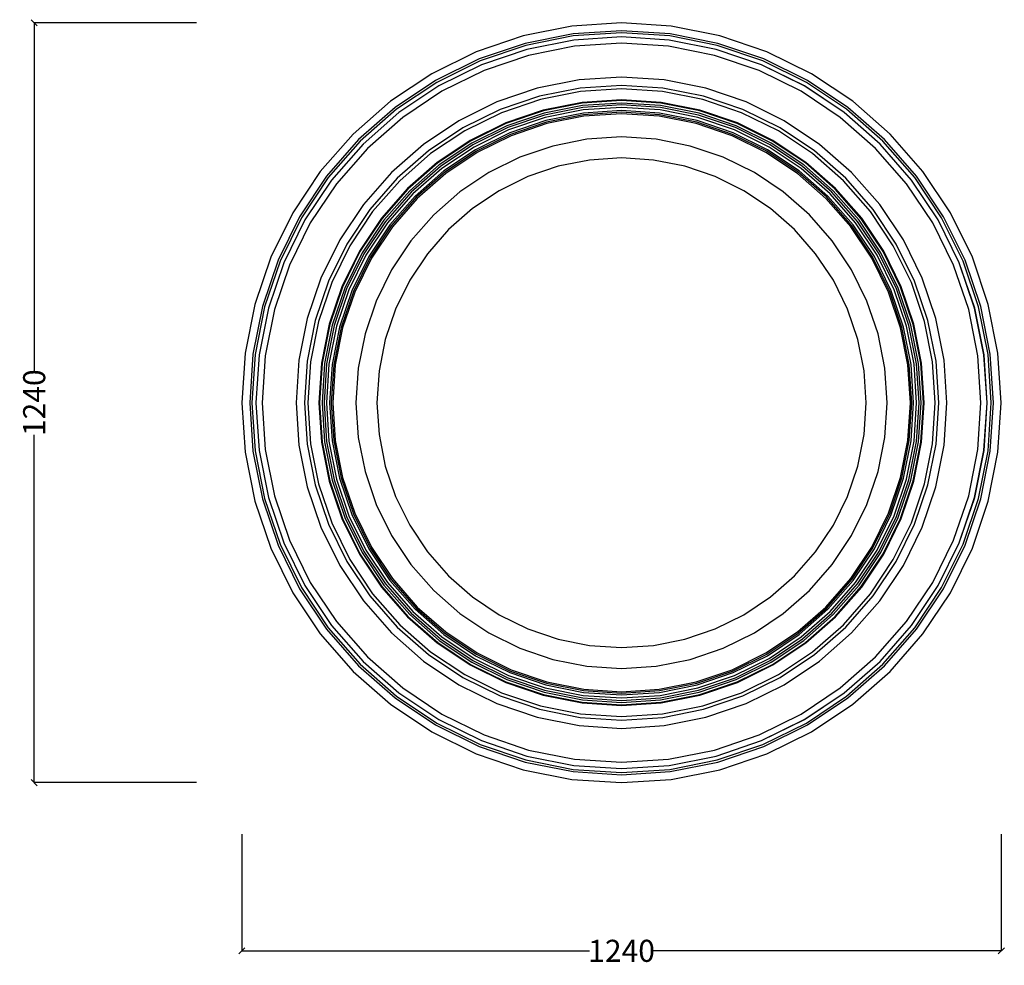
# Model space of a CAD drawing. Units: millimetres. Extents: x 435 to 4362, y 83 to 3393.
# Drawn here: x 435 to 2042, y 83 to 1626 of the extents above; entities that cross this region are included whole.
import ezdxf

# ---------------------------------------------------------------- set-up
doc = ezdxf.new("R2010")
doc.units = ezdxf.units.MM
doc.styles.get("Standard").update_dxf_attribs({"font": 'Arial.ttf'})
doc.dimstyles.get("Standard").update_dxf_attribs({"dimscale": 2, "dimtxt": 18, "dimasz": 5, "dimexe": 0.18, "dimexo": 0.0625, "dimgap": 0.14, "dimtad": 0, "dimtoh": 1, "dimdec": 0, "dimlfac": -2, "dimzin": 0, "dimdsep": 46, "dimtxsty": 'Standard', "dimblk": 'OBLIQUE', "dimblk1": 'OBLIQUE', "dimblk2": 'OBLIQUE', "dimcen": 2, "dimadec": 0, "dimazin": 0, "dimtfac": 1, "dimtdec": 0, "dimtofl": 0, "dimtmove": 0, "dimatfit": 3, "dimfxl": 1, "dimtolj": 1, "dimtzin": 0, "dimarcsym": 0})

# ---------------------------------------------------------------- blocks, each defined once
blk = doc.blocks.new('_Oblique')
at = {"color": 0, "linetype": 'ByBlock', "lineweight": -2}
blk.add_line((-0.5, -0.5), (0.5, 0.5), dxfattribs=at)
blk = doc.blocks.new('*D11')
at = {"color": 0, "lineweight": -2, "transparency": 16777216}
for p, q in [((797.4, 297), (797.4, 106.3)), ((2037.4, 297), (2037.4, 106.3)), ((797.4, 106.7), (1365, 106.7)), ((2037.4, 106.7), (1469.7, 106.7))]:
    blk.add_line(p, q, dxfattribs=at)
at = {"layer": 'Defpoints', "color": 0, "transparency": 16777216}
for p in [(797.4, 297.1), (2037.4, 297.1), (2037.4, 106.7)]:
    blk.add_point(p, dxfattribs=at)
at = {"color": 0, "lineweight": -2, "transparency": 16777216, "xscale": 10, "yscale": 10, "zscale": 10, "rotation": 180}
blk.add_blockref('_Oblique', (797.4, 106.7), dxfattribs=at)
at = {"color": 0, "lineweight": -2, "transparency": 16777216, "xscale": 10, "yscale": 10, "zscale": 10}
blk.add_blockref('_Oblique', (2037.4, 106.7), dxfattribs=at)
at = {"color": 0, "transparency": 16777216, "insert": (1417.4, 106.7), "char_height": 36, "attachment_point": 5}
blk.add_mtext('\\A1;1240', dxfattribs=at)
blk = doc.blocks.new('*D12')
at = {"color": 0, "lineweight": -2, "transparency": 16777216}
for p, q in [((723.1, 1621.1), (457.9, 1621.1)), ((458.3, 1621.1), (458.3, 1053.5)), ((458.3, 381.1), (458.3, 948.8)), ((723.1, 381.1), (457.9, 381.1))]:
    blk.add_line(p, q, dxfattribs=at)
at = {"layer": 'Defpoints', "color": 0, "transparency": 16777216}
for p in [(458.3, 1621.1), (723.2, 1621.1), (723.2, 381.1)]:
    blk.add_point(p, dxfattribs=at)
at = {"color": 0, "lineweight": -2, "transparency": 16777216, "xscale": 10, "yscale": 10, "zscale": 10}
for p, rotation in [((458.3, 1621.1), 90), ((458.3, 381.1), 270)]:
    blk.add_blockref('_Oblique', p, dxfattribs=dict(at, rotation=rotation))
at = {"color": 0, "transparency": 16777216, "insert": (458.3, 1001.1), "char_height": 36, "attachment_point": 5, "rotation": 90}
blk.add_mtext('\\A1;1240', dxfattribs=at)

msp = doc.modelspace()

# ---------------------------------------------------------------- linework, layer by layer
for p, q in [((1336.43, 1615.84), (1256.89, 1600.02)), ((1417.35, 1621.14), (1336.43, 1615.84)), ((1417.35, 1608.24), (1338.11, 1603.04)), ((1498.28, 1615.84), (1417.35, 1621.14)), ((1496.6, 1603.04), (1417.35, 1608.24)), ((1577.82, 1600.02), (1498.28, 1615.84)), ((1256.89, 1600.02), (1180.09, 1573.95)), ((1338.11, 1603.04), (1260.23, 1587.55)), ((1338.57, 1599.55), (1261.14, 1584.15)), ((1339.44, 1592.98), (1262.85, 1577.75)), ((1339.44, 1592.95), (1262.86, 1577.72)), ((1417.35, 1604.72), (1338.57, 1599.55)), ((1417.35, 1598.09), (1339.44, 1592.98)), ((1417.35, 1598.06), (1339.44, 1592.95)), ((1496.14, 1599.55), (1417.35, 1604.72)), ((1495.27, 1592.98), (1417.35, 1598.09)), ((1495.27, 1592.95), (1417.35, 1598.06)), ((1571.86, 1577.75), (1495.27, 1592.98)), ((1571.85, 1577.72), (1495.27, 1592.95)), ((1573.57, 1584.15), (1496.14, 1599.55)), ((1574.48, 1587.55), (1496.6, 1603.04)), ((1654.62, 1573.95), (1577.82, 1600.02)), ((1260.23, 1587.55), (1185.03, 1562.03)), ((1261.14, 1584.15), (1186.38, 1558.77)), ((1262.85, 1577.75), (1188.91, 1552.65)), ((1262.86, 1577.72), (1188.93, 1552.62)), ((1340.76, 1582.92), (1265.48, 1567.95)), ((1417.35, 1587.94), (1340.76, 1582.92)), ((1493.95, 1582.92), (1417.35, 1587.94)), ((1569.23, 1567.95), (1493.95, 1582.92)), ((1645.78, 1552.62), (1571.85, 1577.72)), ((1645.8, 1552.65), (1571.86, 1577.75)), ((1648.33, 1558.77), (1573.57, 1584.15)), ((1649.68, 1562.03), (1574.48, 1587.55)), ((1180.09, 1573.95), (1107.35, 1538.08)), ((1185.03, 1562.03), (1113.81, 1526.9)), ((1265.48, 1567.95), (1192.8, 1543.27)), ((1641.91, 1543.27), (1569.23, 1567.95)), ((1720.9, 1526.9), (1649.68, 1562.03)), ((1727.35, 1538.08), (1654.62, 1573.95)), ((1186.38, 1558.77), (1115.57, 1523.85)), ((1188.91, 1552.65), (1118.88, 1518.11)), ((1188.93, 1552.62), (1118.9, 1518.08)), ((1715.81, 1518.08), (1645.78, 1552.62)), ((1715.83, 1518.11), (1645.8, 1552.65)), ((1719.14, 1523.85), (1648.33, 1558.77)), ((1107.35, 1538.08), (1039.92, 1493.02)), ((1192.8, 1543.27), (1123.96, 1509.32)), ((1347.99, 1527.99), (1279.82, 1514.43)), ((1417.35, 1532.53), (1347.99, 1527.99)), ((1486.72, 1527.99), (1417.35, 1532.53)), ((1554.89, 1514.43), (1486.72, 1527.99)), ((1710.75, 1509.32), (1641.91, 1543.27)), ((1794.79, 1493.02), (1727.35, 1538.08)), ((1113.81, 1526.9), (1047.78, 1482.78)), ((1115.57, 1523.85), (1049.92, 1479.99)), ((1118.88, 1518.11), (1053.96, 1474.73)), ((1118.9, 1518.08), (1053.98, 1474.71)), ((1279.82, 1514.43), (1214, 1492.08)), ((1349.76, 1514.6), (1283.31, 1501.39)), ((1417.35, 1519.03), (1349.76, 1514.6)), ((1417.35, 1513.39), (1350.49, 1509.01)), ((1484.95, 1514.6), (1417.35, 1519.03)), ((1484.22, 1509.01), (1417.35, 1513.39)), ((1551.4, 1501.39), (1484.95, 1514.6)), ((1620.71, 1492.08), (1554.89, 1514.43)), ((1780.73, 1474.71), (1715.81, 1518.08)), ((1780.75, 1474.73), (1715.83, 1518.11)), ((1784.79, 1479.99), (1719.14, 1523.85)), ((1786.93, 1482.78), (1720.9, 1526.9)), ((1123.96, 1509.32), (1060.13, 1466.68)), ((1283.31, 1501.39), (1219.17, 1479.61)), ((1284.77, 1495.94), (1221.32, 1474.4)), ((1350.49, 1509.01), (1284.77, 1495.94)), ((1417.35, 1495.39), (1352.84, 1491.16)), ((1481.87, 1491.16), (1417.35, 1495.39)), ((1549.94, 1495.94), (1484.22, 1509.01)), ((1613.38, 1474.4), (1549.94, 1495.94)), ((1615.54, 1479.61), (1551.4, 1501.39)), ((1774.57, 1466.68), (1710.75, 1509.32)), ((1039.92, 1493.02), (978.95, 1439.55)), ((1047.78, 1482.78), (988.07, 1430.42)), ((1049.92, 1479.99), (990.56, 1427.93)), ((1214, 1492.08), (1151.66, 1461.34)), ((1219.17, 1479.61), (1158.41, 1449.65)), ((1352.84, 1491.16), (1289.43, 1478.55)), ((1352.87, 1490.91), (1289.5, 1478.31)), ((1352.99, 1490.04), (1289.73, 1477.46)), ((1353.53, 1485.96), (1290.79, 1473.48)), ((1353.94, 1482.8), (1291.62, 1470.4)), ((1417.35, 1495.14), (1352.87, 1490.91)), ((1417.35, 1494.26), (1352.99, 1490.04)), ((1417.35, 1490.14), (1353.53, 1485.96)), ((1417.35, 1486.95), (1353.94, 1482.8)), ((1417.35, 1482.95), (1354.47, 1478.83)), ((1481.83, 1490.91), (1417.35, 1495.14)), ((1481.72, 1490.04), (1417.35, 1494.26)), ((1481.18, 1485.96), (1417.35, 1490.14)), ((1480.77, 1482.8), (1417.35, 1486.95)), ((1480.24, 1478.83), (1417.35, 1482.95)), ((1543.09, 1470.4), (1480.77, 1482.8)), ((1543.92, 1473.48), (1481.18, 1485.96)), ((1544.98, 1477.46), (1481.72, 1490.04)), ((1545.21, 1478.31), (1481.83, 1490.91)), ((1545.28, 1478.55), (1481.87, 1491.16)), ((1676.3, 1449.65), (1615.54, 1479.61)), ((1683.05, 1461.34), (1620.71, 1492.08)), ((1844.15, 1427.93), (1784.79, 1479.99)), ((1846.64, 1430.42), (1786.93, 1482.78)), ((1855.76, 1439.55), (1794.79, 1493.02)), ((1053.96, 1474.73), (995.25, 1423.25)), ((1053.98, 1474.71), (995.27, 1423.22)), ((1060.13, 1466.68), (1002.43, 1416.07)), ((1221.32, 1474.4), (1161.23, 1444.76)), ((1289.43, 1478.55), (1228.21, 1457.77)), ((1289.5, 1478.31), (1228.31, 1457.54)), ((1289.73, 1477.46), (1228.64, 1456.73)), ((1290.79, 1473.48), (1230.22, 1452.92)), ((1291.62, 1470.4), (1231.44, 1449.97)), ((1292.65, 1466.54), (1232.97, 1446.28)), ((1354.47, 1478.83), (1292.65, 1466.54)), ((1355.13, 1473.79), (1293.97, 1461.62)), ((1355.49, 1471.05), (1294.68, 1458.96)), ((1355.79, 1468.75), (1295.28, 1456.71)), ((1417.35, 1477.87), (1355.13, 1473.79)), ((1417.35, 1475.11), (1355.49, 1471.05)), ((1417.35, 1472.78), (1355.79, 1468.75)), ((1479.58, 1473.79), (1417.35, 1477.87)), ((1479.22, 1471.05), (1417.35, 1475.11)), ((1478.92, 1468.75), (1417.35, 1472.78)), ((1539.42, 1456.71), (1478.92, 1468.75)), ((1540.03, 1458.96), (1479.22, 1471.05)), ((1540.74, 1461.62), (1479.58, 1473.79)), ((1542.06, 1466.54), (1480.24, 1478.83)), ((1601.74, 1446.28), (1542.06, 1466.54)), ((1603.27, 1449.97), (1543.09, 1470.4)), ((1604.49, 1452.92), (1543.92, 1473.48)), ((1606.06, 1456.73), (1544.98, 1477.46)), ((1606.4, 1457.54), (1545.21, 1478.31)), ((1606.5, 1457.77), (1545.28, 1478.55)), ((1673.48, 1444.76), (1613.38, 1474.4)), ((1832.28, 1416.07), (1774.57, 1466.68)), ((1839.44, 1423.22), (1780.73, 1474.71)), ((1839.46, 1423.25), (1780.75, 1474.73)), ((1151.66, 1461.34), (1093.86, 1422.72)), ((1158.41, 1449.65), (1102.08, 1412.01)), ((1228.21, 1457.77), (1170.23, 1429.18)), ((1228.31, 1457.54), (1170.35, 1428.96)), ((1228.64, 1456.73), (1170.79, 1428.2)), ((1230.22, 1452.92), (1172.85, 1424.63)), ((1231.44, 1449.97), (1174.45, 1421.87)), ((1293.97, 1461.62), (1234.92, 1441.58)), ((1294.68, 1458.96), (1235.98, 1439.03)), ((1295.28, 1456.71), (1236.87, 1436.88)), ((1597.84, 1436.88), (1539.42, 1456.71)), ((1598.73, 1439.03), (1540.03, 1458.96)), ((1599.79, 1441.58), (1540.74, 1461.62)), ((1660.26, 1421.87), (1603.27, 1449.97)), ((1661.85, 1424.63), (1604.49, 1452.92)), ((1663.92, 1428.2), (1606.06, 1456.73)), ((1664.35, 1428.96), (1606.4, 1457.54)), ((1664.48, 1429.18), (1606.5, 1457.77)), ((1732.63, 1412.01), (1676.3, 1449.65)), ((1740.85, 1422.72), (1683.05, 1461.34)), ((978.95, 1439.55), (925.48, 1378.57)), ((1161.23, 1444.76), (1105.52, 1407.54)), ((1232.97, 1446.28), (1176.45, 1418.4)), ((1234.92, 1441.58), (1178.99, 1414)), ((1235.98, 1439.03), (1180.37, 1411.61)), ((1236.87, 1436.88), (1181.53, 1409.59)), ((1360.75, 1431.1), (1305.11, 1420.03)), ((1417.35, 1434.81), (1360.75, 1431.1)), ((1473.96, 1431.1), (1417.35, 1434.81)), ((1529.6, 1420.03), (1473.96, 1431.1)), ((1653.18, 1409.59), (1597.84, 1436.88)), ((1654.34, 1411.61), (1598.73, 1439.03)), ((1655.72, 1414), (1599.79, 1441.58)), ((1658.26, 1418.4), (1601.74, 1446.28)), ((1729.19, 1407.54), (1673.48, 1444.76)), ((1909.23, 1378.57), (1855.76, 1439.55)), ((988.07, 1430.42), (935.71, 1370.72)), ((990.56, 1427.93), (938.51, 1368.57)), ((995.25, 1423.25), (943.76, 1364.54)), ((995.27, 1423.22), (943.79, 1364.52)), ((1002.43, 1416.07), (951.82, 1358.36)), ((1093.86, 1422.72), (1041.6, 1376.89)), ((1170.23, 1429.18), (1116.47, 1393.26)), ((1170.35, 1428.96), (1116.63, 1393.06)), ((1170.79, 1428.2), (1117.16, 1392.36)), ((1172.85, 1424.63), (1119.67, 1389.09)), ((1174.45, 1421.87), (1121.61, 1386.56)), ((1176.45, 1418.4), (1124.05, 1383.39)), ((1305.11, 1420.03), (1251.4, 1401.79)), ((1583.31, 1401.79), (1529.6, 1420.03)), ((1710.66, 1383.39), (1658.26, 1418.4)), ((1713.1, 1386.56), (1660.26, 1421.87)), ((1715.04, 1389.09), (1661.85, 1424.63)), ((1717.55, 1392.36), (1663.92, 1428.2)), ((1718.08, 1393.06), (1664.35, 1428.96)), ((1718.24, 1393.26), (1664.48, 1429.18)), ((1793.11, 1376.89), (1740.85, 1422.72)), ((1882.89, 1358.36), (1832.28, 1416.07)), ((1890.92, 1364.52), (1839.44, 1423.22)), ((1890.94, 1364.54), (1839.46, 1423.25)), ((1896.2, 1368.57), (1844.15, 1427.93)), ((1899, 1370.72), (1846.64, 1430.42)), ((1102.08, 1412.01), (1051.15, 1367.35)), ((1105.52, 1407.54), (1055.14, 1363.36)), ((1178.99, 1414), (1127.14, 1379.35)), ((1180.37, 1411.61), (1128.82, 1377.16)), ((1181.53, 1409.59), (1130.24, 1375.32)), ((1251.4, 1401.79), (1200.52, 1376.71)), ((1417.35, 1400.55), (1365.22, 1397.13)), ((1469.49, 1397.13), (1417.35, 1400.55)), ((1634.19, 1376.71), (1583.31, 1401.79)), ((1704.47, 1375.32), (1653.18, 1409.59)), ((1705.89, 1377.16), (1654.34, 1411.61)), ((1707.57, 1379.35), (1655.72, 1414)), ((1779.57, 1363.36), (1729.19, 1407.54)), ((1783.56, 1367.35), (1732.63, 1412.01)), ((1116.47, 1393.26), (1067.87, 1350.63)), ((1116.63, 1393.06), (1068.04, 1350.45)), ((1117.16, 1392.36), (1068.66, 1349.83)), ((1119.67, 1389.09), (1071.58, 1346.92)), ((1121.61, 1386.56), (1073.83, 1344.66)), ((1124.05, 1383.39), (1076.66, 1341.83)), ((1313.98, 1386.94), (1264.51, 1370.15)), ((1365.22, 1397.13), (1313.98, 1386.94)), ((1520.73, 1386.94), (1469.49, 1397.13)), ((1570.2, 1370.15), (1520.73, 1386.94)), ((1758.05, 1341.83), (1710.66, 1383.39)), ((1760.88, 1344.66), (1713.1, 1386.56)), ((1763.13, 1346.92), (1715.04, 1389.09)), ((1766.04, 1349.83), (1717.55, 1392.36)), ((1766.67, 1350.45), (1718.08, 1393.06)), ((1766.84, 1350.63), (1718.24, 1393.26)), ((925.48, 1378.57), (880.42, 1311.14)), ((935.71, 1370.72), (891.59, 1304.69)), ((938.51, 1368.57), (894.64, 1302.93)), ((1041.6, 1376.89), (995.77, 1324.63)), ((1051.15, 1367.35), (1006.48, 1316.41)), ((1127.14, 1379.35), (1080.26, 1338.24)), ((1128.82, 1377.16), (1082.21, 1336.29)), ((1130.24, 1375.32), (1083.85, 1334.64)), ((1200.52, 1376.71), (1153.36, 1345.19)), ((1264.51, 1370.15), (1217.65, 1347.04)), ((1617.06, 1347.04), (1570.2, 1370.15)), ((1681.35, 1345.19), (1634.19, 1376.71)), ((1750.86, 1334.64), (1704.47, 1375.32)), ((1752.5, 1336.29), (1705.89, 1377.16)), ((1754.45, 1338.24), (1707.57, 1379.35)), ((1828.23, 1316.41), (1783.56, 1367.35)), ((1838.94, 1324.63), (1793.11, 1376.89)), ((1940.07, 1302.93), (1896.2, 1368.57)), ((1943.12, 1304.69), (1899, 1370.72)), ((1954.29, 1311.14), (1909.23, 1378.57)), ((943.76, 1364.54), (900.38, 1299.61)), ((943.79, 1364.52), (900.41, 1299.6)), ((951.82, 1358.36), (909.17, 1294.54)), ((1055.14, 1363.36), (1010.96, 1312.98)), ((1067.87, 1350.63), (1025.24, 1302.02)), ((1809.47, 1302.02), (1766.84, 1350.63)), ((1823.75, 1312.98), (1779.57, 1363.36)), ((1925.54, 1294.54), (1882.89, 1358.36)), ((1934.3, 1299.6), (1890.92, 1364.52)), ((1934.33, 1299.61), (1890.94, 1364.54)), ((1068.04, 1350.45), (1025.44, 1301.87)), ((1068.66, 1349.83), (1026.13, 1301.34)), ((1071.58, 1346.92), (1029.4, 1298.83)), ((1073.83, 1344.66), (1031.93, 1296.88)), ((1076.66, 1341.83), (1035.11, 1294.45)), ((1080.26, 1338.24), (1039.14, 1291.35)), ((1082.21, 1336.29), (1041.33, 1289.67)), ((1083.85, 1334.64), (1043.18, 1288.26)), ((1153.36, 1345.19), (1110.71, 1307.79)), ((1217.65, 1347.04), (1174.21, 1318.01)), ((1660.5, 1318.01), (1617.06, 1347.04)), ((1724, 1307.79), (1681.35, 1345.19)), ((1791.53, 1288.26), (1750.86, 1334.64)), ((1793.38, 1289.67), (1752.5, 1336.29)), ((1795.57, 1291.35), (1754.45, 1338.24)), ((1799.6, 1294.45), (1758.05, 1341.83)), ((1802.78, 1296.88), (1760.88, 1344.66)), ((1805.3, 1298.83), (1763.13, 1346.92)), ((1808.57, 1301.34), (1766.04, 1349.83)), ((1809.27, 1301.87), (1766.67, 1350.45)), ((995.77, 1324.63), (957.16, 1266.84)), ((1877.55, 1266.84), (1838.94, 1324.63)), ((880.42, 1311.14), (844.55, 1238.4)), ((891.59, 1304.69), (856.47, 1233.47)), ((894.64, 1302.93), (859.72, 1232.12)), ((1006.48, 1316.41), (968.85, 1260.09)), ((1010.96, 1312.98), (973.73, 1257.27)), ((1110.71, 1307.79), (1073.31, 1265.14)), ((1174.21, 1318.01), (1134.93, 1283.56)), ((1699.78, 1283.56), (1660.5, 1318.01)), ((1761.4, 1265.14), (1724, 1307.79)), ((1860.98, 1257.27), (1823.75, 1312.98)), ((1865.86, 1260.09), (1828.23, 1316.41)), ((1974.98, 1232.12), (1940.07, 1302.93)), ((1978.24, 1233.47), (1943.12, 1304.69)), ((1990.16, 1238.4), (1954.29, 1311.14)), ((900.38, 1299.61), (865.85, 1229.58)), ((900.41, 1299.6), (865.88, 1229.57)), ((909.17, 1294.54), (875.22, 1225.7)), ((1025.24, 1302.02), (989.32, 1248.27)), ((1025.44, 1301.87), (989.54, 1248.14)), ((1026.13, 1301.34), (990.3, 1247.7)), ((1029.4, 1298.83), (993.87, 1245.64)), ((1031.93, 1296.88), (996.63, 1244.05)), ((1035.11, 1294.45), (1000.09, 1242.05)), ((1039.14, 1291.35), (1004.5, 1239.5)), ((1041.33, 1289.67), (1006.89, 1238.12)), ((1043.18, 1288.26), (1008.9, 1236.96)), ((1825.81, 1236.96), (1791.53, 1288.26)), ((1827.82, 1238.12), (1793.38, 1289.67)), ((1830.21, 1239.5), (1795.57, 1291.35)), ((1834.62, 1242.05), (1799.6, 1294.45)), ((1838.08, 1244.05), (1802.78, 1296.88)), ((1840.84, 1245.64), (1805.3, 1298.83)), ((1844.41, 1247.7), (1808.57, 1301.34)), ((1845.17, 1248.14), (1809.27, 1301.87)), ((1845.39, 1248.27), (1809.47, 1302.02)), ((1959.49, 1225.7), (1925.54, 1294.54)), ((1968.83, 1229.57), (1934.3, 1299.6)), ((1968.86, 1229.58), (1934.33, 1299.61)), ((1134.93, 1283.56), (1100.48, 1244.28)), ((1734.23, 1244.28), (1699.78, 1283.56)), ((957.16, 1266.84), (926.41, 1204.5)), ((968.85, 1260.09), (938.88, 1199.33)), ((973.73, 1257.27), (944.1, 1197.17)), ((1073.31, 1265.14), (1041.79, 1217.97)), ((1792.92, 1217.97), (1761.4, 1265.14)), ((1890.61, 1197.17), (1860.98, 1257.27)), ((1895.83, 1199.33), (1865.86, 1260.09)), ((1908.3, 1204.5), (1877.55, 1266.84)), ((844.55, 1238.4), (818.48, 1161.61)), ((989.32, 1248.27), (960.73, 1190.28)), ((989.54, 1248.14), (960.96, 1190.19)), ((990.3, 1247.7), (961.77, 1189.85)), ((993.87, 1245.64), (965.58, 1188.27)), ((996.63, 1244.05), (968.52, 1187.05)), ((1000.09, 1242.05), (972.22, 1185.52)), ((1004.5, 1239.5), (976.92, 1183.58)), ((1006.89, 1238.12), (979.47, 1182.52)), ((1100.48, 1244.28), (1071.46, 1200.84)), ((1763.25, 1200.84), (1734.23, 1244.28)), ((1855.24, 1182.52), (1827.82, 1238.12)), ((1857.79, 1183.58), (1830.21, 1239.5)), ((1862.49, 1185.52), (1834.62, 1242.05)), ((1866.19, 1187.05), (1838.08, 1244.05)), ((1869.13, 1188.27), (1840.84, 1245.64)), ((1872.94, 1189.85), (1844.41, 1247.7)), ((1873.75, 1190.19), (1845.17, 1248.14)), ((1873.98, 1190.28), (1845.39, 1248.27)), ((2016.23, 1161.61), (1990.16, 1238.4)), ((856.47, 1233.47), (830.94, 1158.27)), ((859.72, 1232.12), (834.35, 1157.36)), ((865.85, 1229.58), (840.75, 1155.64)), ((865.88, 1229.57), (840.78, 1155.63)), ((875.22, 1225.7), (850.55, 1153.02)), ((1008.9, 1236.96), (981.61, 1181.63)), ((1853.09, 1181.63), (1825.81, 1236.96)), ((1984.16, 1153.02), (1959.49, 1225.7)), ((1993.93, 1155.63), (1968.83, 1229.57)), ((1993.96, 1155.64), (1968.86, 1229.58)), ((2000.36, 1157.36), (1974.98, 1232.12)), ((2003.76, 1158.27), (1978.24, 1233.47)), ((1041.79, 1217.97), (1016.7, 1167.1)), ((1818.01, 1167.1), (1792.92, 1217.97)), ((926.41, 1204.5), (904.07, 1138.68)), ((938.88, 1199.33), (917.11, 1135.18)), ((944.1, 1197.17), (922.56, 1133.72)), ((960.73, 1190.28), (939.94, 1129.06)), ((960.96, 1190.19), (940.19, 1129)), ((961.77, 1189.85), (941.03, 1128.77)), ((1071.46, 1200.84), (1048.35, 1153.99)), ((1786.36, 1153.99), (1763.25, 1200.84)), ((1893.67, 1128.77), (1872.94, 1189.85)), ((1894.52, 1129), (1873.75, 1190.19)), ((1894.77, 1129.06), (1873.98, 1190.28)), ((1912.15, 1133.72), (1890.61, 1197.17)), ((1917.6, 1135.18), (1895.83, 1199.33)), ((1930.64, 1138.68), (1908.3, 1204.5)), ((965.58, 1188.27), (945.02, 1127.7)), ((968.52, 1187.05), (948.1, 1126.88)), ((972.22, 1185.52), (951.96, 1125.84)), ((976.92, 1183.58), (956.87, 1124.53)), ((979.47, 1182.52), (959.54, 1123.81)), ((981.61, 1181.63), (961.78, 1123.21)), ((1872.93, 1123.21), (1853.09, 1181.63)), ((1875.17, 1123.81), (1855.24, 1182.52)), ((1877.84, 1124.53), (1857.79, 1183.58)), ((1882.75, 1125.84), (1862.49, 1185.52)), ((1886.61, 1126.88), (1866.19, 1187.05)), ((1889.69, 1127.7), (1869.13, 1188.27)), ((818.48, 1161.61), (802.66, 1082.07)), ((830.94, 1158.27), (815.45, 1080.38)), ((1016.7, 1167.1), (998.47, 1113.38)), ((1836.24, 1113.38), (1818.01, 1167.1)), ((2019.26, 1080.38), (2003.76, 1158.27)), ((2032.05, 1082.07), (2016.23, 1161.61)), ((834.35, 1157.36), (818.94, 1079.92)), ((840.75, 1155.64), (825.51, 1079.06)), ((840.78, 1155.63), (825.55, 1079.05)), ((850.55, 1153.02), (835.58, 1077.73)), ((1048.35, 1153.99), (1031.56, 1104.52)), ((1803.15, 1104.52), (1786.36, 1153.99)), ((1999.13, 1077.73), (1984.16, 1153.02)), ((2009.16, 1079.05), (1993.93, 1155.63)), ((2009.2, 1079.06), (1993.96, 1155.64)), ((2015.77, 1079.92), (2000.36, 1157.36)), ((904.07, 1138.68), (890.51, 1070.5)), ((917.11, 1135.18), (903.89, 1068.74)), ((922.56, 1133.72), (909.49, 1068)), ((939.94, 1129.06), (927.33, 1065.65)), ((940.19, 1129), (927.58, 1065.62)), ((941.03, 1128.77), (928.45, 1065.51)), ((945.02, 1127.7), (932.54, 1064.97)), ((948.1, 1126.88), (935.7, 1064.55)), ((951.96, 1125.84), (939.66, 1064.03)), ((1895.04, 1064.03), (1882.75, 1125.84)), ((1899.01, 1064.55), (1886.61, 1126.88)), ((1902.17, 1064.97), (1889.69, 1127.7)), ((1906.26, 1065.51), (1893.67, 1128.77)), ((1907.13, 1065.62), (1894.52, 1129)), ((1907.38, 1065.65), (1894.77, 1129.06)), ((1925.22, 1068), (1912.15, 1133.72)), ((1930.82, 1068.74), (1917.6, 1135.18)), ((1944.2, 1070.5), (1930.64, 1138.68)), ((956.87, 1124.53), (944.71, 1063.37)), ((959.54, 1123.81), (947.44, 1063.01)), ((961.78, 1123.21), (949.75, 1062.7)), ((998.47, 1113.38), (987.4, 1057.75)), ((1847.31, 1057.75), (1836.24, 1113.38)), ((1884.96, 1062.7), (1872.93, 1123.21)), ((1887.27, 1063.01), (1875.17, 1123.81)), ((1890, 1063.37), (1877.84, 1124.53)), ((1031.56, 1104.52), (1021.36, 1053.27)), ((1813.34, 1053.27), (1803.15, 1104.52)), ((802.66, 1082.07), (797.35, 1001.14)), ((815.45, 1080.38), (810.26, 1001.14)), ((818.94, 1079.92), (813.78, 1001.14)), ((825.51, 1079.06), (820.41, 1001.14)), ((825.55, 1079.05), (820.44, 1001.14)), ((835.58, 1077.73), (830.56, 1001.14)), ((2004.15, 1001.14), (1999.13, 1077.73)), ((2014.27, 1001.14), (2009.16, 1079.05)), ((2014.3, 1001.14), (2009.2, 1079.06)), ((2020.93, 1001.14), (2015.77, 1079.92)), ((2024.45, 1001.14), (2019.26, 1080.38)), ((2037.35, 1001.14), (2032.05, 1082.07)), ((890.51, 1070.5), (885.96, 1001.14)), ((903.89, 1068.74), (899.46, 1001.14)), ((909.49, 1068), (905.1, 1001.14)), ((927.33, 1065.65), (923.1, 1001.14)), ((927.58, 1065.62), (923.35, 1001.14)), ((928.45, 1065.51), (924.23, 1001.14)), ((932.54, 1064.97), (928.35, 1001.14)), ((935.7, 1064.55), (931.54, 1001.14)), ((939.66, 1064.03), (935.54, 1001.14)), ((944.71, 1063.37), (940.63, 1001.14)), ((947.44, 1063.01), (943.39, 1001.14)), ((949.75, 1062.7), (945.71, 1001.14)), ((1889, 1001.14), (1884.96, 1062.7)), ((1891.32, 1001.14), (1887.27, 1063.01)), ((1894.08, 1001.14), (1890, 1063.37)), ((1899.17, 1001.14), (1895.04, 1064.03)), ((1903.17, 1001.14), (1899.01, 1064.55)), ((1906.35, 1001.14), (1902.17, 1064.97)), ((1910.48, 1001.14), (1906.26, 1065.51)), ((1911.35, 1001.14), (1907.13, 1065.62)), ((1911.61, 1001.14), (1907.38, 1065.65)), ((1929.61, 1001.14), (1925.22, 1068)), ((1935.25, 1001.14), (1930.82, 1068.74)), ((1948.75, 1001.14), (1944.2, 1070.5)), ((987.4, 1057.75), (983.69, 1001.14)), ((1021.36, 1053.27), (1017.95, 1001.14)), ((1816.76, 1001.14), (1813.34, 1053.27)), ((1851.02, 1001.14), (1847.31, 1057.75)), ((797.35, 1001.14), (802.66, 920.21)), ((810.26, 1001.14), (815.45, 921.9)), ((813.78, 1001.14), (818.94, 922.36)), ((820.41, 1001.14), (825.51, 923.22)), ((820.44, 1001.14), (825.55, 923.23)), ((830.56, 1001.14), (835.58, 924.55)), ((885.96, 1001.14), (890.51, 931.78)), ((899.46, 1001.14), (903.89, 933.54)), ((905.1, 1001.14), (909.49, 934.28)), ((923.1, 1001.14), (927.33, 936.63)), ((923.35, 1001.14), (927.58, 936.66)), ((924.23, 1001.14), (928.45, 936.78)), ((928.35, 1001.14), (932.54, 937.31)), ((931.54, 1001.14), (935.7, 937.73)), ((935.54, 1001.14), (939.66, 938.25)), ((940.63, 1001.14), (944.71, 938.92)), ((943.39, 1001.14), (947.44, 939.28)), ((945.71, 1001.14), (949.75, 939.58)), ((983.69, 1001.14), (987.4, 944.54)), ((1017.95, 1001.14), (1021.36, 949.01)), ((1813.34, 949.01), (1816.76, 1001.14)), ((1847.31, 944.54), (1851.02, 1001.14)), ((1884.96, 939.58), (1889, 1001.14)), ((1887.27, 939.28), (1891.32, 1001.14)), ((1890, 938.92), (1894.08, 1001.14)), ((1895.04, 938.25), (1899.17, 1001.14)), ((1899.01, 937.73), (1903.17, 1001.14)), ((1902.17, 937.31), (1906.35, 1001.14)), ((1906.26, 936.78), (1910.48, 1001.14)), ((1907.13, 936.66), (1911.35, 1001.14)), ((1907.38, 936.63), (1911.61, 1001.14)), ((1925.22, 934.28), (1929.61, 1001.14)), ((1930.82, 933.54), (1935.25, 1001.14)), ((1944.2, 931.78), (1948.75, 1001.14)), ((1999.13, 924.55), (2004.15, 1001.14)), ((2009.16, 923.23), (2014.27, 1001.14)), ((2009.2, 923.22), (2014.3, 1001.14)), ((2015.77, 922.36), (2020.93, 1001.14)), ((2019.26, 921.9), (2024.45, 1001.14)), ((2032.05, 920.21), (2037.35, 1001.14)), ((1021.36, 949.01), (1031.56, 897.77)), ((1803.15, 897.77), (1813.34, 949.01)), ((903.89, 933.54), (917.11, 867.1)), ((909.49, 934.28), (922.56, 868.56)), ((927.33, 936.63), (939.94, 873.22)), ((927.58, 936.66), (940.19, 873.28)), ((928.45, 936.78), (941.03, 873.51)), ((932.54, 937.31), (945.02, 874.58)), ((935.7, 937.73), (948.1, 875.4)), ((939.66, 938.25), (951.96, 876.44)), ((944.71, 938.92), (956.87, 877.76)), ((947.44, 939.28), (959.54, 878.47)), ((949.75, 939.58), (961.78, 879.07)), ((987.4, 944.54), (998.47, 888.9)), ((1836.24, 888.9), (1847.31, 944.54)), ((1872.93, 879.07), (1884.96, 939.58)), ((1875.17, 878.47), (1887.27, 939.28)), ((1877.84, 877.76), (1890, 938.92)), ((1882.75, 876.44), (1895.04, 938.25)), ((1886.61, 875.4), (1899.01, 937.73)), ((1889.69, 874.58), (1902.17, 937.31)), ((1893.67, 873.51), (1906.26, 936.78)), ((1894.52, 873.28), (1907.13, 936.66)), ((1894.77, 873.22), (1907.38, 936.63)), ((1912.15, 868.56), (1925.22, 934.28)), ((1917.6, 867.1), (1930.82, 933.54)), ((802.66, 920.21), (818.48, 840.67)), ((815.45, 921.9), (830.94, 844.01)), ((818.94, 922.36), (834.35, 844.92)), ((825.51, 923.22), (840.75, 846.64)), ((825.55, 923.23), (840.78, 846.65)), ((835.58, 924.55), (850.55, 849.27)), ((890.51, 931.78), (904.07, 863.61)), ((1930.64, 863.61), (1944.2, 931.78)), ((1984.16, 849.27), (1999.13, 924.55)), ((1993.93, 846.65), (2009.16, 923.23)), ((1993.96, 846.64), (2009.2, 923.22)), ((2000.36, 844.92), (2015.77, 922.36)), ((2003.76, 844.01), (2019.26, 921.9)), ((2016.23, 840.67), (2032.05, 920.21)), ((998.47, 888.9), (1016.7, 835.19)), ((1031.56, 897.77), (1048.35, 848.29)), ((1786.36, 848.29), (1803.15, 897.77)), ((1818.01, 835.19), (1836.24, 888.9)), ((922.56, 868.56), (944.1, 805.11)), ((939.94, 873.22), (960.73, 812)), ((940.19, 873.28), (960.96, 812.1)), ((941.03, 873.51), (961.77, 812.43)), ((945.02, 874.58), (965.58, 814.01)), ((948.1, 875.4), (968.52, 815.23)), ((951.96, 876.44), (972.22, 816.76)), ((956.87, 877.76), (976.92, 818.71)), ((959.54, 878.47), (979.47, 819.76)), ((961.78, 879.07), (981.61, 820.65)), ((1853.09, 820.65), (1872.93, 879.07)), ((1855.24, 819.76), (1875.17, 878.47)), ((1857.79, 818.71), (1877.84, 877.76)), ((1862.49, 816.76), (1882.75, 876.44)), ((1866.19, 815.23), (1886.61, 875.4)), ((1869.13, 814.01), (1889.69, 874.58)), ((1872.94, 812.43), (1893.67, 873.51)), ((1873.75, 812.1), (1894.52, 873.28)), ((1873.98, 812), (1894.77, 873.22)), ((1890.61, 805.11), (1912.15, 868.56)), ((904.07, 863.61), (926.41, 797.79)), ((917.11, 867.1), (938.88, 802.95)), ((1895.83, 802.95), (1917.6, 867.1)), ((1908.3, 797.79), (1930.64, 863.61)), ((818.48, 840.67), (844.55, 763.88)), ((830.94, 844.01), (856.47, 768.82)), ((834.35, 844.92), (859.72, 770.16)), ((840.75, 846.64), (865.85, 772.7)), ((840.78, 846.65), (865.88, 772.71)), ((850.55, 849.27), (875.22, 776.58)), ((1048.35, 848.29), (1071.46, 801.44)), ((1763.25, 801.44), (1786.36, 848.29)), ((1959.49, 776.58), (1984.16, 849.27)), ((1968.83, 772.71), (1993.93, 846.65)), ((1968.86, 772.7), (1993.96, 846.64)), ((1974.98, 770.16), (2000.36, 844.92)), ((1978.24, 768.82), (2003.76, 844.01)), ((1990.16, 763.88), (2016.23, 840.67)), ((981.61, 820.65), (1008.9, 765.32)), ((1016.7, 835.19), (1041.79, 784.31)), ((1792.92, 784.31), (1818.01, 835.19)), ((1825.81, 765.32), (1853.09, 820.65)), ((944.1, 805.11), (973.73, 745.02)), ((960.73, 812), (989.32, 754.02)), ((960.96, 812.1), (989.54, 754.14)), ((961.77, 812.43), (990.3, 754.58)), ((965.58, 814.01), (993.87, 756.64)), ((968.52, 815.23), (996.63, 758.24)), ((972.22, 816.76), (1000.09, 760.24)), ((976.92, 818.71), (1004.5, 762.78)), ((979.47, 819.76), (1006.89, 764.16)), ((1827.82, 764.16), (1855.24, 819.76)), ((1830.21, 762.78), (1857.79, 818.71)), ((1834.62, 760.24), (1862.49, 816.76)), ((1838.08, 758.24), (1866.19, 815.23)), ((1840.84, 756.64), (1869.13, 814.01)), ((1844.41, 754.58), (1872.94, 812.43)), ((1845.17, 754.14), (1873.75, 812.1)), ((1845.39, 754.02), (1873.98, 812)), ((1860.98, 745.02), (1890.61, 805.11)), ((926.41, 797.79), (957.16, 735.44)), ((938.88, 802.95), (968.85, 742.19)), ((1071.46, 801.44), (1100.48, 758)), ((1734.23, 758), (1763.25, 801.44)), ((1865.86, 742.19), (1895.83, 802.95)), ((1877.55, 735.44), (1908.3, 797.79)), ((865.85, 772.7), (900.38, 702.67)), ((865.88, 772.71), (900.41, 702.68)), ((875.22, 776.58), (909.17, 707.74)), ((1041.79, 784.31), (1073.31, 737.14)), ((1761.4, 737.14), (1792.92, 784.31)), ((1925.54, 707.74), (1959.49, 776.58)), ((1934.3, 702.68), (1968.83, 772.71)), ((1934.33, 702.67), (1968.86, 772.7)), ((844.55, 763.88), (880.42, 691.14)), ((856.47, 768.82), (891.59, 697.59)), ((859.72, 770.16), (894.64, 699.35)), ((993.87, 756.64), (1029.4, 703.46)), ((996.63, 758.24), (1031.93, 705.4)), ((1000.09, 760.24), (1035.11, 707.83)), ((1004.5, 762.78), (1039.14, 710.93)), ((1006.89, 764.16), (1041.33, 712.61)), ((1008.9, 765.32), (1043.18, 714.02)), ((1100.48, 758), (1134.93, 718.72)), ((1699.78, 718.72), (1734.23, 758)), ((1791.53, 714.02), (1825.81, 765.32)), ((1793.38, 712.61), (1827.82, 764.16)), ((1795.57, 710.93), (1830.21, 762.78)), ((1799.6, 707.83), (1834.62, 760.24)), ((1802.78, 705.4), (1838.08, 758.24)), ((1805.3, 703.46), (1840.84, 756.64)), ((1940.07, 699.35), (1974.98, 770.16)), ((1943.12, 697.59), (1978.24, 768.82)), ((1954.29, 691.14), (1990.16, 763.88)), ((968.85, 742.19), (1006.48, 685.87)), ((973.73, 745.02), (1010.96, 689.3)), ((989.32, 754.02), (1025.24, 700.26)), ((989.54, 754.14), (1025.44, 700.41)), ((990.3, 754.58), (1026.13, 700.95)), ((1808.57, 700.95), (1844.41, 754.58)), ((1809.27, 700.41), (1845.17, 754.14)), ((1809.47, 700.26), (1845.39, 754.02)), ((1823.75, 689.3), (1860.98, 745.02)), ((1828.23, 685.87), (1865.86, 742.19)), ((957.16, 735.44), (995.77, 677.65)), ((1073.31, 737.14), (1110.71, 694.49)), ((1724, 694.49), (1761.4, 737.14)), ((1838.94, 677.65), (1877.55, 735.44)), ((909.17, 707.74), (951.82, 643.92)), ((1035.11, 707.83), (1076.66, 660.45)), ((1039.14, 710.93), (1080.26, 664.04)), ((1041.33, 712.61), (1082.21, 666)), ((1043.18, 714.02), (1083.85, 667.64)), ((1134.93, 718.72), (1174.21, 684.27)), ((1660.5, 684.27), (1699.78, 718.72)), ((1750.86, 667.64), (1791.53, 714.02)), ((1752.5, 666), (1793.38, 712.61)), ((1754.45, 664.04), (1795.57, 710.93)), ((1758.05, 660.45), (1799.6, 707.83)), ((1882.89, 643.92), (1925.54, 707.74)), ((891.59, 697.59), (935.71, 631.56)), ((894.64, 699.35), (938.51, 633.71)), ((900.38, 702.67), (943.76, 637.74)), ((900.41, 702.68), (943.79, 637.76)), ((1025.24, 700.26), (1067.87, 651.65)), ((1025.44, 700.41), (1068.04, 651.83)), ((1026.13, 700.95), (1068.66, 652.45)), ((1029.4, 703.46), (1071.58, 655.37)), ((1031.93, 705.4), (1073.83, 657.62)), ((1110.71, 694.49), (1153.36, 657.09)), ((1681.35, 657.09), (1724, 694.49)), ((1760.88, 657.62), (1802.78, 705.4)), ((1763.13, 655.37), (1805.3, 703.46)), ((1766.04, 652.45), (1808.57, 700.95)), ((1766.67, 651.83), (1809.27, 700.41)), ((1766.84, 651.65), (1809.47, 700.26)), ((1890.92, 637.76), (1934.3, 702.68)), ((1890.94, 637.74), (1934.33, 702.67)), ((1896.2, 633.71), (1940.07, 699.35)), ((1899, 631.56), (1943.12, 697.59)), ((880.42, 691.14), (925.48, 623.71)), ((995.77, 677.65), (1041.6, 625.39)), ((1006.48, 685.87), (1051.15, 634.94)), ((1010.96, 689.3), (1055.14, 638.92)), ((1174.21, 684.27), (1217.65, 655.24)), ((1617.06, 655.24), (1660.5, 684.27)), ((1779.57, 638.92), (1823.75, 689.3)), ((1783.56, 634.94), (1828.23, 685.87)), ((1793.11, 625.39), (1838.94, 677.65)), ((1909.23, 623.71), (1954.29, 691.14)), ((1076.66, 660.45), (1124.05, 618.89)), ((1080.26, 664.04), (1127.14, 622.93)), ((1082.21, 666), (1128.82, 625.12)), ((1083.85, 667.64), (1130.24, 626.96)), ((1704.47, 626.96), (1750.86, 667.64)), ((1705.89, 625.12), (1752.5, 666)), ((1707.57, 622.93), (1754.45, 664.04)), ((1710.66, 618.89), (1758.05, 660.45)), ((951.82, 643.92), (1002.43, 586.21)), ((1067.87, 651.65), (1116.47, 609.02)), ((1068.04, 651.83), (1116.63, 609.22)), ((1068.66, 652.45), (1117.16, 609.92)), ((1071.58, 655.37), (1119.67, 613.19)), ((1073.83, 657.62), (1121.61, 615.72)), ((1153.36, 657.09), (1200.52, 625.58)), ((1217.65, 655.24), (1264.51, 632.14)), ((1570.2, 632.14), (1617.06, 655.24)), ((1634.19, 625.58), (1681.35, 657.09)), ((1713.1, 615.72), (1760.88, 657.62)), ((1715.04, 613.19), (1763.13, 655.37)), ((1717.55, 609.92), (1766.04, 652.45)), ((1718.08, 609.22), (1766.67, 651.83)), ((1718.24, 609.02), (1766.84, 651.65)), ((1832.28, 586.21), (1882.89, 643.92)), ((935.71, 631.56), (988.07, 571.86)), ((938.51, 633.71), (990.56, 574.35)), ((943.76, 637.74), (995.25, 579.04)), ((943.79, 637.76), (995.27, 579.06)), ((1051.15, 634.94), (1102.08, 590.27)), ((1055.14, 638.92), (1105.52, 594.74)), ((1264.51, 632.14), (1313.98, 615.34)), ((1520.73, 615.34), (1570.2, 632.14)), ((1729.19, 594.74), (1779.57, 638.92)), ((1732.63, 590.27), (1783.56, 634.94)), ((1839.44, 579.06), (1890.92, 637.76)), ((1839.46, 579.04), (1890.94, 637.74)), ((1844.15, 574.35), (1896.2, 633.71)), ((1846.64, 571.86), (1899, 631.56)), ((925.48, 623.71), (978.95, 562.73)), ((1041.6, 625.39), (1093.86, 579.56)), ((1119.67, 613.19), (1172.85, 577.65)), ((1121.61, 615.72), (1174.45, 580.42)), ((1124.05, 618.89), (1176.45, 583.88)), ((1127.14, 622.93), (1178.99, 588.28)), ((1128.82, 625.12), (1180.37, 590.67)), ((1130.24, 626.96), (1181.53, 592.69)), ((1200.52, 625.58), (1251.4, 600.49)), ((1313.98, 615.34), (1365.22, 605.15)), ((1469.49, 605.15), (1520.73, 615.34)), ((1583.31, 600.49), (1634.19, 625.58)), ((1653.18, 592.69), (1704.47, 626.96)), ((1654.34, 590.67), (1705.89, 625.12)), ((1655.72, 588.28), (1707.57, 622.93)), ((1658.26, 583.88), (1710.66, 618.89)), ((1660.26, 580.42), (1713.1, 615.72)), ((1661.85, 577.65), (1715.04, 613.19)), ((1740.85, 579.56), (1793.11, 625.39)), ((1855.76, 562.73), (1909.23, 623.71)), ((1116.47, 609.02), (1170.23, 573.11)), ((1116.63, 609.22), (1170.35, 573.32)), ((1117.16, 609.92), (1170.79, 574.08)), ((1251.4, 600.49), (1305.11, 582.25)), ((1365.22, 605.15), (1417.35, 601.73)), ((1417.35, 601.73), (1469.49, 605.15)), ((1529.6, 582.25), (1583.31, 600.49)), ((1663.92, 574.08), (1717.55, 609.92)), ((1664.35, 573.32), (1718.08, 609.22)), ((1664.48, 573.11), (1718.24, 609.02)), ((995.25, 579.04), (1053.96, 527.55)), ((995.27, 579.06), (1053.98, 527.58)), ((1002.43, 586.21), (1060.13, 535.6)), ((1093.86, 579.56), (1151.66, 540.94)), ((1102.08, 590.27), (1158.41, 552.63)), ((1105.52, 594.74), (1161.23, 557.52)), ((1174.45, 580.42), (1231.44, 552.31)), ((1176.45, 583.88), (1232.97, 556)), ((1178.99, 588.28), (1234.92, 560.7)), ((1180.37, 590.67), (1235.98, 563.25)), ((1181.53, 592.69), (1236.87, 565.4)), ((1305.11, 582.25), (1360.75, 571.19)), ((1473.96, 571.19), (1529.6, 582.25)), ((1597.84, 565.4), (1653.18, 592.69)), ((1598.73, 563.25), (1654.34, 590.67)), ((1599.79, 560.7), (1655.72, 588.28)), ((1601.74, 556), (1658.26, 583.88)), ((1603.27, 552.31), (1660.26, 580.42)), ((1673.48, 557.52), (1729.19, 594.74)), ((1676.3, 552.63), (1732.63, 590.27)), ((1683.05, 540.94), (1740.85, 579.56)), ((1774.57, 535.6), (1832.28, 586.21)), ((1780.73, 527.58), (1839.44, 579.06)), ((1780.75, 527.55), (1839.46, 579.04)), ((978.95, 562.73), (1039.92, 509.26)), ((988.07, 571.86), (1047.78, 519.5)), ((990.56, 574.35), (1049.92, 522.29)), ((1170.23, 573.11), (1228.21, 544.51)), ((1170.35, 573.32), (1228.31, 544.74)), ((1170.79, 574.08), (1228.64, 545.56)), ((1172.85, 577.65), (1230.22, 549.36)), ((1235.98, 563.25), (1294.68, 543.32)), ((1236.87, 565.4), (1295.28, 545.57)), ((1360.75, 571.19), (1417.35, 567.48)), ((1417.35, 567.48), (1473.96, 571.19)), ((1539.42, 545.57), (1597.84, 565.4)), ((1540.03, 543.32), (1598.73, 563.25)), ((1604.49, 549.36), (1661.85, 577.65)), ((1606.06, 545.56), (1663.92, 574.08)), ((1606.4, 544.74), (1664.35, 573.32)), ((1606.5, 544.51), (1664.48, 573.11)), ((1784.79, 522.29), (1844.15, 574.35)), ((1786.93, 519.5), (1846.64, 571.86)), ((1794.79, 509.26), (1855.76, 562.73)), ((1158.41, 552.63), (1219.17, 522.67)), ((1161.23, 557.52), (1221.32, 527.88)), ((1230.22, 549.36), (1290.79, 528.8)), ((1231.44, 552.31), (1291.62, 531.88)), ((1232.97, 556), (1292.65, 535.75)), ((1234.92, 560.7), (1293.97, 540.66)), ((1540.74, 540.66), (1599.79, 560.7)), ((1542.06, 535.75), (1601.74, 556)), ((1543.09, 531.88), (1603.27, 552.31)), ((1543.92, 528.8), (1604.49, 549.36)), ((1613.38, 527.88), (1673.48, 557.52)), ((1615.54, 522.67), (1676.3, 552.63)), ((1060.13, 535.6), (1123.96, 492.96)), ((1151.66, 540.94), (1214, 510.2)), ((1228.21, 544.51), (1289.43, 523.73)), ((1228.31, 544.74), (1289.5, 523.97)), ((1228.64, 545.56), (1289.73, 524.82)), ((1291.62, 531.88), (1353.94, 519.49)), ((1292.65, 535.75), (1354.47, 523.45)), ((1293.97, 540.66), (1355.13, 528.49)), ((1294.68, 543.32), (1355.49, 531.23)), ((1295.28, 545.57), (1355.79, 533.53)), ((1355.49, 531.23), (1417.35, 527.17)), ((1355.79, 533.53), (1417.35, 529.5)), ((1417.35, 529.5), (1478.92, 533.53)), ((1417.35, 527.17), (1479.22, 531.23)), ((1478.92, 533.53), (1539.42, 545.57)), ((1479.22, 531.23), (1540.03, 543.32)), ((1479.58, 528.49), (1540.74, 540.66)), ((1480.24, 523.45), (1542.06, 535.75)), ((1480.77, 519.49), (1543.09, 531.88)), ((1544.98, 524.82), (1606.06, 545.56)), ((1545.21, 523.97), (1606.4, 544.74)), ((1545.28, 523.73), (1606.5, 544.51)), ((1620.71, 510.2), (1683.05, 540.94)), ((1710.75, 492.96), (1774.57, 535.6)), ((1047.78, 519.5), (1113.81, 475.38)), ((1049.92, 522.29), (1115.57, 478.43)), ((1053.96, 527.55), (1118.88, 484.17)), ((1053.98, 527.58), (1118.9, 484.2)), ((1219.17, 522.67), (1283.31, 500.89)), ((1221.32, 527.88), (1284.77, 506.34)), ((1289.43, 523.73), (1352.84, 511.12)), ((1289.5, 523.97), (1352.87, 511.37)), ((1289.73, 524.82), (1352.99, 512.24)), ((1290.79, 528.8), (1353.53, 516.32)), ((1353.53, 516.32), (1417.35, 512.14)), ((1353.94, 519.49), (1417.35, 515.33)), ((1354.47, 523.45), (1417.35, 519.33)), ((1355.13, 528.49), (1417.35, 524.41)), ((1417.35, 524.41), (1479.58, 528.49)), ((1417.35, 519.33), (1480.24, 523.45)), ((1417.35, 515.33), (1480.77, 519.49)), ((1417.35, 512.14), (1481.18, 516.32)), ((1481.18, 516.32), (1543.92, 528.8)), ((1481.72, 512.24), (1544.98, 524.82)), ((1481.83, 511.37), (1545.21, 523.97)), ((1481.87, 511.12), (1545.28, 523.73)), ((1549.94, 506.34), (1613.38, 527.88)), ((1551.4, 500.89), (1615.54, 522.67)), ((1715.81, 484.2), (1780.73, 527.58)), ((1715.83, 484.17), (1780.75, 527.55)), ((1719.14, 478.43), (1784.79, 522.29)), ((1720.9, 475.38), (1786.93, 519.5)), ((1039.92, 509.26), (1107.35, 464.21)), ((1214, 510.2), (1279.82, 487.86)), ((1283.31, 500.89), (1349.76, 487.68)), ((1284.77, 506.34), (1350.49, 493.27)), ((1352.84, 511.12), (1417.35, 506.89)), ((1352.87, 511.37), (1417.35, 507.14)), ((1352.99, 512.24), (1417.35, 508.02)), ((1417.35, 508.02), (1481.72, 512.24)), ((1417.35, 507.14), (1481.83, 511.37)), ((1417.35, 506.89), (1481.87, 511.12)), ((1484.22, 493.27), (1549.94, 506.34)), ((1484.95, 487.68), (1551.4, 500.89)), ((1554.89, 487.86), (1620.71, 510.2)), ((1727.35, 464.21), (1794.79, 509.26)), ((1118.88, 484.17), (1188.91, 449.63)), ((1118.9, 484.2), (1188.93, 449.66)), ((1123.96, 492.96), (1192.8, 459.01)), ((1279.82, 487.86), (1347.99, 474.29)), ((1349.76, 487.68), (1417.35, 483.25)), ((1350.49, 493.27), (1417.35, 488.89)), ((1417.35, 488.89), (1484.22, 493.27)), ((1417.35, 483.25), (1484.95, 487.68)), ((1486.72, 474.29), (1554.89, 487.86)), ((1641.91, 459.01), (1710.75, 492.96)), ((1645.78, 449.66), (1715.81, 484.2)), ((1645.8, 449.63), (1715.83, 484.17)), ((1113.81, 475.38), (1185.03, 440.26)), ((1115.57, 478.43), (1186.38, 443.51)), ((1347.99, 474.29), (1417.35, 469.75)), ((1417.35, 469.75), (1486.72, 474.29)), ((1648.33, 443.51), (1719.14, 478.43)), ((1649.68, 440.26), (1720.9, 475.38)), ((1107.35, 464.21), (1180.09, 428.34)), ((1192.8, 459.01), (1265.48, 434.34)), ((1569.23, 434.34), (1641.91, 459.01)), ((1654.62, 428.34), (1727.35, 464.21)), ((1185.03, 440.26), (1260.23, 414.73)), ((1186.38, 443.51), (1261.14, 418.13)), ((1188.91, 449.63), (1262.85, 424.53)), ((1188.93, 449.66), (1262.86, 424.57)), ((1265.48, 434.34), (1340.76, 419.36)), ((1493.95, 419.36), (1569.23, 434.34)), ((1571.85, 424.57), (1645.78, 449.66)), ((1571.86, 424.53), (1645.8, 449.63)), ((1573.57, 418.13), (1648.33, 443.51)), ((1574.48, 414.73), (1649.68, 440.26)), ((1180.09, 428.34), (1256.89, 402.27)), ((1261.14, 418.13), (1338.57, 402.73)), ((1262.85, 424.53), (1339.44, 409.3)), ((1262.86, 424.57), (1339.44, 409.33)), ((1340.76, 419.36), (1417.35, 414.34)), ((1417.35, 414.34), (1493.95, 419.36)), ((1495.27, 409.33), (1571.85, 424.57)), ((1495.27, 409.3), (1571.86, 424.53)), ((1496.14, 402.73), (1573.57, 418.13)), ((1577.82, 402.27), (1654.62, 428.34)), ((1256.89, 402.27), (1336.43, 386.45)), ((1260.23, 414.73), (1338.11, 399.24)), ((1338.57, 402.73), (1417.35, 397.57)), ((1339.44, 409.33), (1417.35, 404.23)), ((1339.44, 409.3), (1417.35, 404.19)), ((1417.35, 404.23), (1495.27, 409.33)), ((1417.35, 404.19), (1495.27, 409.3)), ((1417.35, 397.57), (1496.14, 402.73)), ((1496.6, 399.24), (1574.48, 414.73)), ((1498.28, 386.45), (1577.82, 402.27)), ((1336.43, 386.45), (1417.35, 381.14)), ((1338.11, 399.24), (1417.35, 394.04)), ((1417.35, 394.04), (1496.6, 399.24)), ((1417.35, 381.14), (1498.28, 386.45))]:
    msp.add_line(p, q)

# ---------------------------------------------------------------- dimensions: what is measured, and where the dimension line sits
at = {"color": 250}
dim = msp.add_linear_dim(base=(458.26, 1621.14), p1=(723.22, 381.14), p2=(723.22, 1621.14), angle=90, dimstyle='Standard', dxfattribs=at)
dim.commit()
dim.dimension.update_dxf_attribs({"geometry": '*D12', "text_midpoint": (458.26, 1001.14)})
dim = msp.add_linear_dim(base=(2037.35, 106.68), p1=(797.35, 297.15), p2=(2037.35, 297.15), dimstyle='Standard', dxfattribs=at)
dim.commit()
dim.dimension.update_dxf_attribs({"geometry": '*D11', "text_midpoint": (1417.35, 106.68)})

doc.saveas('drawing.dxf')
